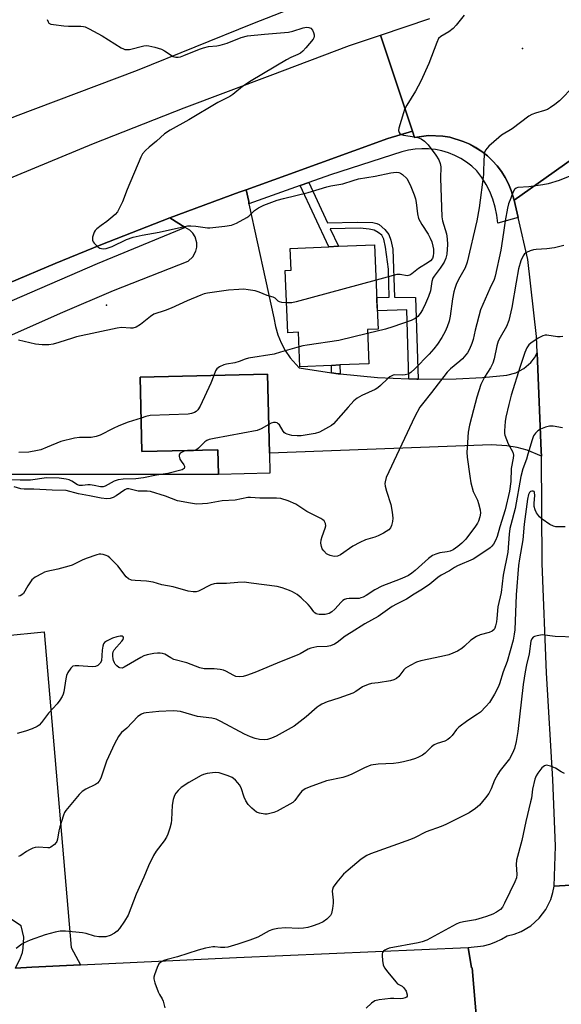
# Model space of a CAD drawing. Units: inches. Extents: x 1291761 to 1297761, y 497451 to 501451.
# Drawn here: x 1292343 to 1292524, y 497979 to 498307 of the extents above; entities that cross this region are included whole.
import ezdxf

# ---------------------------------------------------------------- set-up
doc = ezdxf.new("R2010")
doc.units = ezdxf.units.IN
doc.header["$MEASUREMENT"] = 0
for name, color, linetype in [('BLDG-Footprint', 5, 'Continuous'), ('ELEV-Spot Elevation', 7, 'Continuous'), ('TRANS-Driveway', 251, 'Continuous'), ('TRANS-Non Street Sidewalk', 7, 'Continuous'), ('TRANS-Parking Lot', 4, 'Continuous'), ('TRANS-Road', 130, 'Continuous'), ('TRANS-Street Sidewalk', 7, 'Continuous'), ('Undefined', 1, 'Continuous')]:
    doc.layers.add(name, color=color, linetype=linetype)

msp = doc.modelspace()

# ---------------------------------------------------------------- linework, layer by layer
at = {"layer": 'BLDG-Footprint'}
for points, elevation in [([(1292459, 498203.54), (1292459.49, 498192.18), (1292449.81, 498191.76), (1292447, 498191.64), (1292436.5, 498191.18), (1292436, 498202.65), (1292432.47, 498202.5), (1292431.57, 498223.24), (1292433.55, 498223.33), (1292433.23, 498230.64), (1292446.15, 498231.2), (1292449.38, 498231.34), (1292461.4, 498231.86), (1292462.2, 498213.23), (1292462.53, 498205.86), (1292462.62, 498203.7)], 334.53), ([(1292425.67, 498188.73), (1292426.34, 498162.36), (1292426.51, 498155.74), (1292409.36, 498155.3), (1292409.15, 498163.51), (1292383.81, 498162.86), (1292383.17, 498187.65)], 330.83)]:
    msp.add_lwpolyline(points, close=True, dxfattribs=dict(at, elevation=elevation))
at = {"layer": 'ELEV-Spot Elevation'}
for p in [(1292510.75, 498297.31, 331.21), (1292371.95, 498211.69, 334.6)]:
    msp.add_point(p, dxfattribs=at)
at = {"layer": 'TRANS-Driveway'}
msp.add_lwpolyline([(1292363.31, 497991.73), (1292347.11, 497990.94), (1292341.61, 497990.68), (1292343.27, 497994.04), (1292343.99, 497995.88), (1292344.21, 497997.28), (1292344.35, 498001), (1292343.53, 498004.75), (1292333.11, 498011.54), (1292331.78, 498031.93), (1292339.5, 498032.03), (1292339.33, 498036.52), (1292337.51, 498085.96), (1292337.71, 498101.42), (1292351.24, 498102.82), (1292360.23, 497997.49)], close=True, dxfattribs=at)
at = {"layer": 'TRANS-Non Street Sidewalk'}
for points in [[(1292475.91, 498186.99), (1292475.48, 498186.98), (1292472.81, 498187.1), (1292472.14, 498210.11), (1292462.35, 498209.84), (1292462.2, 498213.23), (1292462.16, 498214.22), (1292466.32, 498214.36), (1292466.09, 498223.76), (1292465.06, 498231), (1292464.49, 498233.67), (1292463.84, 498235.05), (1292462.62, 498235.98), (1292461.24, 498236.68), (1292459.62, 498237.07), (1292456.6, 498237.43), (1292446.63, 498237.21), (1292449.38, 498231.34), (1292446.15, 498231.2), (1292436.63, 498251.55), (1292439.45, 498252.55), (1292445.74, 498239.12), (1292455.61, 498239.35), (1292460.86, 498239.23), (1292462.14, 498238.98), (1292462.97, 498238.59), (1292464.88, 498236.91), (1292466.18, 498235.27), (1292466.85, 498233.41), (1292467.47, 498230.37), (1292468.06, 498214.36), (1292475.08, 498214.24)], [(1292449.93, 498188.76), (1292449.27, 498188.84), (1292447.09, 498189.14), (1292447, 498191.64), (1292449.81, 498191.76)]]:
    msp.add_lwpolyline(points, close=True, dxfattribs=at)
at = {"layer": 'TRANS-Parking Lot'}
msp.add_lwpolyline([(1292275.71, 498173.17), (1292357.36, 498209.4), (1292374.29, 498216.54), (1292399.2, 498226.41), (1292400.78, 498227.82), (1292401.82, 498229.67), (1292402.13, 498231.06), (1292402.13, 498232.47), (1292401.54, 498234.51), (1292400.79, 498235.71), (1292399.78, 498236.71), (1292398.21, 498237.65), (1292393.11, 498240.8), (1292416.28, 498249.38), (1292418.54, 498250.2), (1292419.45, 498246.22), (1292419.45, 498245.49), (1292427.84, 498207.49), (1292428.32, 498204.61), (1292429.11, 498201.81), (1292430.21, 498199.1), (1292431.59, 498196.54), (1292433.24, 498194.13), (1292436.28, 498190.83), (1292447.09, 498189.14), (1292449.27, 498188.84), (1292449.93, 498188.76), (1292462.35, 498187.55), (1292472.81, 498187.1), (1292475.48, 498186.98), (1292475.91, 498186.99), (1292488.62, 498187.14), (1292497.37, 498187.64), (1292505.55, 498188.38), (1292508.51, 498189.13), (1292511.21, 498190.55), (1292513.51, 498192.56), (1292514.76, 498194.18), (1292515.67, 498195.82), (1292517.01, 498163.03), (1292517.06, 498161.39), (1292512.27, 498163.31), (1292508.94, 498164.22), (1292505.55, 498164.81), (1292500.39, 498165.11), (1292426.34, 498162.36), (1292425.67, 498188.73), (1292383.17, 498187.65), (1292383.81, 498162.86), (1292409.15, 498163.51), (1292409.36, 498155.3), (1292325.98, 498155.28)], dxfattribs=at)
at = {"layer": 'TRANS-Road'}
for points in [[(1292451.66, 498317.69), (1292420.7, 498305.51), (1292382.2, 498290), (1292341.46, 498274.57), (1292312.78, 498262.64), (1292299.75, 498293.97), (1292305.4, 498296.71), (1292355.26, 498316.09)], [(1292535.39, 498266.18), (1292507.94, 498246.71), (1292506.99, 498249.95), (1292506.09, 498252.13), (1292505.01, 498254.23), (1292503.75, 498256.23), (1292502.33, 498258.12), (1292500.71, 498259.83), (1292499.05, 498261.5), (1292497.2, 498262.97), (1292495.23, 498264.27), (1292493.16, 498265.41), (1292490.98, 498266.31), (1292486.48, 498267.72), (1292484.16, 498268.1), (1292479.45, 498268.27), (1292474.77, 498267.64), (1292474.06, 498269.75), (1292463.37, 498301.78), (1292479.83, 498307.28)], [(1292327.09, 498248.79), (1292367.65, 498265.58), (1292397.94, 498277.55), (1292426.61, 498288.24), (1292453.02, 498298.33), (1292463.37, 498301.78), (1292474.06, 498269.75), (1292465.81, 498267.3), (1292431.82, 498254.89), (1292418.54, 498250.2), (1292416.28, 498249.38), (1292393.11, 498240.8), (1292370.06, 498231.81), (1292354.81, 498225.57), (1292339.63, 498219.13)], [(1292545.04, 498019.41), (1292521.27, 498018.02), (1292521.73, 498031.33), (1292520.92, 498053.58), (1292518.78, 498089.12), (1292517.33, 498125.53), (1292517.06, 498161.39), (1292517.01, 498163.03), (1292515.67, 498195.82), (1292515.44, 498201.25), (1292512.51, 498226.94), (1292509.27, 498240.98), (1292507.94, 498246.71), (1292535.39, 498266.18)], [(1292544.18, 497974.09), (1292522.28, 497973.33), (1292495.47, 497972.39), (1292493.98, 497990.81), (1292493.76, 497990.81), (1292492.66, 497997.59), (1292497.8, 497998.09), (1292499.87, 497998.63), (1292501.88, 497999.37), (1292503.8, 498000.3), (1292505.63, 498001.41), (1292508.03, 498002.01), (1292510.34, 498002.91), (1292513.53, 498004.8), (1292516.3, 498007.27), (1292518.55, 498010.22), (1292520.19, 498013.55), (1292520.9, 498015.92), (1292521.27, 498018.02), (1292545.04, 498019.41)], [(1292341.61, 497990.68), (1292347.11, 497990.94), (1292363.31, 497991.73), (1292415.3, 497994.25), (1292492.66, 497997.59), (1292493.76, 497990.81), (1292493.98, 497990.81), (1292495.47, 497972.39)]]:
    msp.add_lwpolyline(points, dxfattribs=at)
at = {"layer": 'TRANS-Street Sidewalk'}
msp.add_lwpolyline([(1292493.16, 498265.41), (1292497.2, 498262.97), (1292499.05, 498261.5), (1292500.71, 498259.83), (1292502.33, 498258.12), (1292503.75, 498256.23), (1292505.01, 498254.23), (1292506.09, 498252.13), (1292506.99, 498249.95), (1292507.94, 498246.71), (1292509.27, 498240.98), (1292502.51, 498239.02), (1292502.2, 498241.73), (1292501.65, 498244.41), (1292500.87, 498247.02), (1292499.86, 498249.55), (1292498.63, 498251.99), (1292497.19, 498254.3), (1292495.55, 498256.48), (1292493.88, 498258.01), (1292492.09, 498259.38), (1292490.17, 498260.59), (1292488.16, 498261.62), (1292486.06, 498262.46), (1292483.9, 498263.12), (1292481.69, 498263.57), (1292479.44, 498263.83), (1292477.18, 498263.88), (1292474.93, 498263.73), (1292472.69, 498263.37), (1292470.5, 498262.82), (1292446.7, 498255.11), (1292439.45, 498252.55), (1292436.63, 498251.55), (1292419.45, 498245.49), (1292419.45, 498246.22), (1292418.54, 498250.2), (1292431.82, 498254.89), (1292465.81, 498267.3), (1292474.06, 498269.75), (1292474.77, 498267.64), (1292479.45, 498268.27), (1292484.16, 498268.1), (1292486.48, 498267.72), (1292490.98, 498266.31)], close=True, dxfattribs=at)
msp.add_lwpolyline([(1292339.63, 498219.13), (1292354.81, 498225.57), (1292370.06, 498231.81), (1292393.11, 498240.8), (1292398.21, 498237.65), (1292368.87, 498225.52), (1292324.4, 498206.26)], dxfattribs=at)
at = {"layer": 'Undefined'}
for points, elevation in [([(1292491.32, 498308.42), (1292488.63, 498305.06), (1292487.68, 498304), (1292486.14, 498302.84), (1292483.51, 498301.28), (1292482.79, 498300.58), (1292482.14, 498299.29), (1292479.55, 498292.33), (1292476.89, 498286.34), (1292475.05, 498283.05), (1292472.17, 498278.43), (1292471.43, 498276.98), (1292471.03, 498275.87), (1292469.53, 498270.76), (1292469.41, 498269.95), (1292469.57, 498269.27), (1292469.87, 498268.93), (1292470.27, 498268.65), (1292471.01, 498268.37), (1292474.77, 498267.88), (1292475.89, 498267.64), (1292476.9, 498267.19), (1292478.08, 498266.44), (1292479.27, 498265.2), (1292481.89, 498261.68), (1292482.83, 498260.2), (1292483.34, 498258.93), (1292483.47, 498257.85), (1292483.39, 498254.05), (1292483.84, 498241.18), (1292484.05, 498239.81), (1292485.35, 498235.48), (1292485.66, 498233.84), (1292485.75, 498231.88), (1292485.46, 498228.68), (1292485.13, 498227.32), (1292484.59, 498226.03), (1292483.26, 498224.04), (1292481.24, 498221.34), (1292480.83, 498220.66), (1292480.5, 498219.59), (1292480.02, 498216.53), (1292479.41, 498214.63), (1292478.43, 498212.29), (1292477.35, 498210.16), (1292476.6, 498208.88), (1292475.86, 498207.97), (1292474.94, 498207.25), (1292473.61, 498206.59), (1292467.54, 498204.47), (1292465.03, 498203.69), (1292459.06, 498202.22)], 332), ([(1292352.23, 498306.92), (1292352.49, 498306.16), (1292352.77, 498305.76), (1292352.97, 498305.61), (1292353.44, 498305.42), (1292354.27, 498305.24), (1292357.8, 498304.83), (1292359.28, 498304.73), (1292363.46, 498304.71), (1292364.34, 498304.62), (1292364.89, 498304.48), (1292366.2, 498303.89), (1292370.54, 498301.53), (1292376.84, 498297.53), (1292377.62, 498297.13), (1292378.15, 498296.95), (1292378.89, 498296.9), (1292379.64, 498296.98), (1292384.4, 498298.12), (1292385.24, 498298.24), (1292386.09, 498298.2), (1292388.07, 498297.73), (1292390.31, 498297.02), (1292391.31, 498296.49), (1292394.17, 498294.66), (1292395.12, 498294.36), (1292395.86, 498294.35), (1292396.67, 498294.54), (1292397.74, 498294.92), (1292402.97, 498297.06), (1292404.36, 498297.56), (1292406.01, 498297.92), (1292408.8, 498298.14), (1292409.93, 498298.35), (1292412.19, 498299.08), (1292416.92, 498300.94), (1292419.04, 498301.51), (1292424.67, 498302.09), (1292432.71, 498302.75), (1292434.12, 498303.07), (1292437.64, 498304.17), (1292438.68, 498304.38), (1292439.49, 498304.33), (1292440.19, 498304.05), (1292440.7, 498303.44), (1292441.06, 498302.67), (1292441.29, 498301.86), (1292441.3, 498301.34), (1292441.14, 498300.85), (1292440.87, 498300.38), (1292438.5, 498297.46), (1292437.49, 498296.41), (1292436.7, 498295.76), (1292435.79, 498295.24), (1292433.48, 498294.26), (1292431.98, 498293.5), (1292420.24, 498286.46), (1292417.39, 498284.6), (1292414.08, 498281.91), (1292413.13, 498281.25), (1292409.14, 498279.29), (1292399.46, 498273.53), (1292393.19, 498270.08), (1292391.35, 498268.78), (1292388.63, 498266.36), (1292386.27, 498264.42), (1292384.97, 498263.22), (1292384.02, 498262.12), (1292383.45, 498261.09), (1292378.89, 498250.32), (1292377.32, 498246.15), (1292376.44, 498244.35), (1292375.6, 498242.86), (1292374.9, 498241.98), (1292373.43, 498240.67), (1292372.1, 498239.6), (1292370.18, 498238.29), (1292368.78, 498237.19), (1292368.2, 498236.55), (1292367.91, 498236.05), (1292367.36, 498234.4), (1292367.28, 498233.85), (1292367.31, 498233.33), (1292367.52, 498232.85), (1292367.84, 498232.41), (1292369.05, 498231.2), (1292369.75, 498230.74), (1292370.26, 498230.56), (1292371.06, 498230.47), (1292371.91, 498230.57), (1292373.88, 498231.26), (1292378.69, 498233.59), (1292380.84, 498234.35), (1292383.88, 498235.08), (1292389.57, 498236.07), (1292398.97, 498238.12), (1292400.11, 498238.2), (1292401.78, 498238.1), (1292405.64, 498237.51), (1292406.48, 498237.46), (1292411.42, 498238), (1292413.72, 498238.36), (1292415.3, 498239), (1292418.81, 498240.9), (1292419.48, 498241.42), (1292421.34, 498243.27), (1292422.64, 498244.21), (1292424.5, 498245.05), (1292428.87, 498246.7), (1292431.03, 498247.31), (1292439.24, 498249.26), (1292445.45, 498251.21), (1292446.81, 498251.5), (1292450.83, 498252.14), (1292454.22, 498253.26), (1292456.07, 498253.78), (1292461.63, 498254.77), (1292466.87, 498255.8), (1292468.64, 498256.01), (1292469.48, 498255.95), (1292470.01, 498255.75), (1292470.69, 498255.29), (1292472.12, 498253.9), (1292472.77, 498252.95), (1292473.5, 498251.31), (1292474.62, 498248.52), (1292475.1, 498247.11), (1292475.31, 498245.96), (1292475.74, 498242.17), (1292476.1, 498240.61), (1292477.15, 498238.57), (1292479.29, 498235.34), (1292479.95, 498234.09), (1292480.49, 498232.79), (1292480.86, 498231.43), (1292481.05, 498230.33), (1292481.07, 498229.17), (1292480.96, 498228.05), (1292480.7, 498227.29), (1292480.05, 498226.48), (1292479.34, 498225.96), (1292476.01, 498223.94), (1292473.84, 498222.15), (1292473.21, 498221.74), (1292472.75, 498221.58), (1292472.27, 498221.54), (1292469.95, 498221.94), (1292468.83, 498221.88), (1292461.91, 498220.05)], 334), ([(1292527.93, 498284.69), (1292523.11, 498279.82), (1292521.53, 498278.56), (1292520.12, 498277.56), (1292519.12, 498276.99), (1292518.05, 498276.59), (1292515.09, 498275.76), (1292513.87, 498275.24), (1292512.91, 498274.68), (1292507.34, 498270.51), (1292503.79, 498268.34), (1292502.81, 498267.66), (1292499.52, 498264.69), (1292498.37, 498263.42), (1292498.06, 498262.66), (1292497.93, 498261.82), (1292497.81, 498259.77), (1292497.8, 498256.35), (1292497.71, 498255.22), (1292496.29, 498244.19), (1292495.5, 498239.79), (1292492.27, 498226), (1292491.59, 498224.15), (1292489.39, 498220.21), (1292488.65, 498218.63), (1292488.13, 498217.28), (1292487.82, 498216.14), (1292487.35, 498213.83), (1292486.65, 498208.03), (1292486.24, 498206.39), (1292485.64, 498204.5), (1292484.95, 498202.95), (1292483.89, 498200.93), (1292482.45, 498198.75), (1292481.23, 498197.1), (1292479.63, 498195.34), (1292474.87, 498190.45), (1292473.53, 498189.24), (1292472.61, 498188.71), (1292471.63, 498188.46), (1292470.83, 498188.39), (1292468.21, 498188.43), (1292467.66, 498188.36), (1292467.15, 498188.19), (1292466.46, 498187.76), (1292465.82, 498187.23), (1292463.37, 498184.87), (1292462.51, 498184.16), (1292461.56, 498183.64), (1292457.13, 498181.57), (1292455.59, 498180.72), (1292454.5, 498179.81), (1292452.55, 498177.75), (1292447.7, 498172.16), (1292447.02, 498171.62), (1292446.05, 498171.01), (1292443.02, 498169.35), (1292441.64, 498168.92), (1292436.96, 498168.17), (1292435.54, 498168.12), (1292433.86, 498168.3), (1292432.24, 498168.66), (1292431.75, 498168.87), (1292431.39, 498169.14), (1292430.87, 498169.74), (1292429.66, 498171.75), (1292429.3, 498172.16), (1292428.88, 498172.43), (1292428.41, 498172.56), (1292427.65, 498172.56), (1292426.87, 498172.34), (1292426.1, 498171.93)], 330), ([(1292527.7, 498255.12), (1292523.01, 498253.24), (1292519.33, 498252.16), (1292517.59, 498251.82), (1292512.88, 498251.16), (1292509.24, 498250.95), (1292508.59, 498250.74), (1292508.11, 498250.3), (1292507.58, 498249.32), (1292506.82, 498247.4), (1292506.12, 498245.45), (1292505.76, 498244.05), (1292504.92, 498239.8), (1292504.43, 498235.9), (1292503.51, 498230.07), (1292501.67, 498221.37), (1292501.28, 498220.29), (1292499.82, 498217.23), (1292496.75, 498210.1), (1292494.98, 498203.4), (1292494.25, 498200.3), (1292493.8, 498198.93), (1292493.06, 498197.06), (1292492.36, 498195.83), (1292490.74, 498193.86), (1292489.9, 498193.07), (1292486.75, 498190.47), (1292485.62, 498189.33), (1292480.41, 498182.58), (1292477.35, 498178.84), (1292476.54, 498177.74), (1292474.84, 498174.58), (1292465.25, 498154.21), (1292464.9, 498152.81), (1292464.87, 498152.24), (1292464.96, 498151.4), (1292465.37, 498149.74), (1292466.81, 498145.23), (1292467.24, 498142.69), (1292467.46, 498140.7), (1292467.39, 498139.57), (1292467.04, 498138.21), (1292466.71, 498137.46), (1292466.16, 498136.84), (1292464.43, 498135.73), (1292462.59, 498134.76), (1292461.48, 498134.36), (1292458.36, 498133.46), (1292456.5, 498132.62), (1292454.19, 498131.37), (1292450.08, 498128.49), (1292449.03, 498128.06), (1292447.94, 498127.93), (1292446.6, 498128.23), (1292445.83, 498128.54), (1292445.36, 498128.82), (1292444.43, 498129.81), (1292443.98, 498130.5), (1292443.65, 498131.23), (1292443.51, 498132.34), (1292443.6, 498133.48), (1292443.91, 498134.6), (1292444.91, 498137.37), (1292445.1, 498138.18), (1292445.05, 498138.93), (1292444.56, 498139.75), (1292444.18, 498140.1), (1292443.47, 498140.55), (1292438.82, 498142.86), (1292436.15, 498144.72), (1292435.09, 498145.34), (1292432.53, 498146.42), (1292430.12, 498147.24), (1292428.7, 498147.39), (1292423.18, 498147.38), (1292419.97, 498147.62), (1292419.13, 498147.61), (1292414.92, 498146.72), (1292410.57, 498146.51), (1292405.7, 498145.55), (1292403.99, 498145.41), (1292401.97, 498145.38), (1292399.96, 498145.64), (1292395.7, 498146.49), (1292391.61, 498148.03), (1292386.69, 498149.58), (1292385.58, 498149.72), (1292382.55, 498149.71), (1292379.47, 498150.51), (1292378.8, 498150.46), (1292378.1, 498150.17), (1292375.23, 498148.14), (1292374.23, 498147.58), (1292373.19, 498147.24), (1292372.1, 498147.14), (1292370.16, 498147.36), (1292366.36, 498148.15), (1292362.68, 498148.78), (1292358.53, 498149.88), (1292353.84, 498150), (1292347.71, 498150.33), (1292344.54, 498150.31), (1292343.42, 498150.49), (1292341.15, 498151.18)], 328), ([(1292524.54, 498231.65), (1292521.44, 498230.85), (1292518.83, 498230.5), (1292515.29, 498230.29), (1292514.41, 498230.18), (1292513.35, 498229.85), (1292512.08, 498229.28), (1292511.43, 498228.81), (1292510.96, 498228.2), (1292510.16, 498226.5), (1292509.46, 498223.79), (1292508.61, 498219.42), (1292507.22, 498210.94), (1292506.16, 498206.6), (1292505.39, 498204.62), (1292503.26, 498200.95), (1292502.69, 498199.72), (1292502.25, 498198.13), (1292501.34, 498193.81), (1292500.89, 498192.41), (1292500.08, 498190.84), (1292498.09, 498187.75), (1292496.91, 498185.25), (1292495.57, 498181.06), (1292494.36, 498176.83), (1292493.09, 498171.71), (1292492.67, 498169.4), (1292492.25, 498164.19), (1292492.2, 498162.74), (1292492.35, 498161.02), (1292493.14, 498154.73), (1292493.52, 498152.47), (1292494.3, 498149.62), (1292495.72, 498146.69), (1292496.12, 498145.62), (1292496.65, 498143.43), (1292496.7, 498142.32), (1292496.48, 498141.16), (1292496.03, 498139.74), (1292495.7, 498139), (1292495.13, 498138.05), (1292491.9, 498133.72), (1292490.54, 498132.32), (1292489.24, 498131.25), (1292487.59, 498130.16), (1292486.6, 498129.69), (1292485.58, 498129.41), (1292483.13, 498129.08), (1292481.79, 498128.66), (1292480.76, 498128.22), (1292479.38, 498127.27), (1292474.94, 498123.27), (1292473.84, 498122.39), (1292472.71, 498121.62), (1292471.46, 498120.96), (1292470, 498120.31), (1292463.79, 498118.02), (1292461.48, 498116.75), (1292458.61, 498114.93), (1292457.62, 498114.39), (1292456.85, 498114.07), (1292456.29, 498113.95), (1292455.41, 498113.89), (1292452.88, 498113.94), (1292452.07, 498113.82), (1292451.33, 498113.54), (1292450.87, 498113.27), (1292450.24, 498112.71), (1292448.14, 498110.35), (1292447.14, 498109.4), (1292446.28, 498108.92), (1292444.88, 498108.62), (1292442.9, 498108.58), (1292442.37, 498108.66), (1292441.9, 498108.82), (1292441.51, 498109.11), (1292441.16, 498109.49), (1292440.07, 498111.05), (1292439.31, 498111.92), (1292436.92, 498114.09), (1292435.55, 498115.19), (1292434.06, 498116.11), (1292433.02, 498116.6), (1292430.55, 498117.44), (1292428.87, 498117.86), (1292420.25, 498119.06), (1292417.91, 498119.31), (1292415.78, 498119.26), (1292412.01, 498118.93), (1292408.72, 498118.95), (1292407.89, 498118.83), (1292406.79, 498118.49), (1292402.7, 498116.36), (1292401.93, 498116.15), (1292400.87, 498116.11), (1292399.22, 498116.37), (1292394.22, 498117.74), (1292390.48, 498118.5), (1292387.56, 498119.34), (1292385.36, 498119.66), (1292381.49, 498119.86), (1292380.34, 498120.05), (1292379.32, 498120.48), (1292378.53, 498121.15), (1292375.77, 498124.83), (1292373.07, 498127.49), (1292372.38, 498128), (1292371.9, 498128.24), (1292370.89, 498128.58), (1292370.12, 498128.71), (1292369.58, 498128.7), (1292368.74, 498128.51), (1292365.15, 498127.23), (1292363.81, 498126.67), (1292360.5, 498125.05), (1292359.45, 498124.63), (1292355.79, 498123.7), (1292352.12, 498122.91), (1292351.3, 498122.64), (1292350.51, 498122.27), (1292348.22, 498120.97), (1292347.09, 498120.08), (1292345.7, 498118.15), (1292344.25, 498115.61), (1292343.74, 498115.11), (1292343.14, 498114.83), (1292342.6, 498114.72)], 326), ([(1292461.91, 498220.05), (1292435.3, 498212.77), (1292433.86, 498212.47), (1292432.03, 498212.45)], 334), ([(1292432.03, 498212.45), (1292430.47, 498212.59), (1292429.7, 498212.78), (1292429.27, 498213.03), (1292428.22, 498214), (1292427.61, 498214.34), (1292425.53, 498214.98), (1292422.94, 498216.06), (1292421.55, 498216.43), (1292419.27, 498216.87), (1292417.84, 498217.03), (1292416.14, 498216.97), (1292412.71, 498216.67), (1292405.69, 498215.68), (1292404.53, 498215.44), (1292403.44, 498215.06), (1292398.85, 498213.12), (1292393.51, 498210.68), (1292391.56, 498209.92), (1292387.76, 498208.65), (1292386.64, 498207.95), (1292383.31, 498205.21), (1292381.85, 498204.39), (1292380.81, 498204.05), (1292379.95, 498204), (1292376.99, 498204.24), (1292375.56, 498204.06), (1292362, 498201.11), (1292360.6, 498200.71), (1292356.09, 498199.21), (1292354.16, 498198.74), (1292352.77, 498198.5), (1292350.53, 498198.49), (1292348.29, 498198.66), (1292342.64, 498200.04)], 334), ([(1292524.16, 498201.29), (1292523.29, 498201.13), (1292522.41, 498201.1), (1292518.92, 498201.68), (1292518.36, 498201.68), (1292517.57, 498201.51), (1292516.02, 498200.68), (1292513.54, 498199.03), (1292512.87, 498198.46), (1292512.18, 498197.52), (1292511.5, 498195.94), (1292509.95, 498191.28), (1292506.98, 498181.71), (1292506.18, 498178.58), (1292505.25, 498174.34), (1292505.01, 498172.92), (1292504.74, 498169.78), (1292504.78, 498168.94), (1292504.9, 498168.4), (1292506, 498165.49), (1292507.51, 498162.67), (1292507.73, 498161.69), (1292507.69, 498160.65), (1292507.03, 498157.22), (1292506.88, 498152.86), (1292506.4, 498149.7), (1292504.95, 498143.44), (1292503.16, 498137.77), (1292502.26, 498134.53), (1292501.72, 498133.22), (1292501.05, 498131.98), (1292500.56, 498131.31), (1292499.95, 498130.76), (1292495.86, 498127.98), (1292494.35, 498127.05), (1292489.05, 498124.75), (1292488.04, 498124.19), (1292486.41, 498123.11), (1292483.58, 498121.69), (1292482.52, 498120.92), (1292479.82, 498118.68), (1292477.44, 498116.97), (1292474.63, 498115.33), (1292472.08, 498113.73), (1292468.76, 498112.06), (1292467.33, 498111.23), (1292462.66, 498107.94), (1292458.18, 498105.44), (1292453.55, 498102.61), (1292451.65, 498101.33), (1292448.96, 498099.27), (1292448.03, 498098.7), (1292446.71, 498098.17), (1292445.61, 498097.9), (1292442.16, 498097.81), (1292440.18, 498097.39), (1292439.29, 498097.01), (1292436.6, 498095.48), (1292435.57, 498094.99), (1292430.21, 498092.93), (1292421.42, 498089.27), (1292418.66, 498088.23), (1292417.53, 498087.9), (1292416.2, 498087.78), (1292415.18, 498087.92), (1292414.41, 498088.23), (1292411.76, 498089.7), (1292411, 498089.97), (1292409.9, 498090.22), (1292407.94, 498090.47), (1292404.55, 498090.48), (1292403.08, 498090.75), (1292398.8, 498092.5), (1292394.45, 498093.61), (1292393.45, 498094.09), (1292391.49, 498095.34), (1292390.68, 498095.58), (1292389.83, 498095.69), (1292388.96, 498095.71), (1292387.82, 498095.56), (1292385.57, 498095.07), (1292384.47, 498094.76), (1292383.41, 498094.26), (1292377.9, 498091.02), (1292377.16, 498090.72), (1292376.47, 498090.73), (1292376.05, 498090.94), (1292375.45, 498091.43), (1292374.92, 498092.04), (1292374.63, 498092.5), (1292374.32, 498093.26), (1292374.18, 498093.83), (1292374.06, 498094.71), (1292374.06, 498095.57), (1292374.17, 498096.11), (1292374.56, 498096.81), (1292377.14, 498099.67), (1292377.55, 498100.28), (1292377.7, 498100.83), (1292377.55, 498101.11), (1292377.24, 498101.3), (1292376.54, 498101.35), (1292375.44, 498101.12), (1292373.99, 498100.62), (1292371.96, 498099.67), (1292371.33, 498099.21), (1292371.03, 498098.81), (1292370.75, 498098.05), (1292370.49, 498096.64), (1292370.27, 498093.11), (1292369.87, 498092.29), (1292369.06, 498091.52), (1292368.36, 498091.19), (1292367.24, 498091.07), (1292362.72, 498091.44), (1292361.55, 498091.46), (1292360.78, 498091.29), (1292360.38, 498091.01), (1292360.03, 498090.62), (1292359.13, 498089.25), (1292358.69, 498088.23), (1292358.43, 498087.1), (1292357.71, 498082.81), (1292357.5, 498081.97), (1292357.16, 498081.19), (1292356.39, 498079.96), (1292355.53, 498078.79), (1292352.58, 498075.62), (1292350.3, 498072.57), (1292349.54, 498071.7), (1292348.85, 498071.19), (1292347.24, 498070.46), (1292345.01, 498069.62), (1292342.15, 498068.85)], 324), ([(1292459.06, 498202.22), (1292449.51, 498199.88), (1292438.88, 498198.41), (1292437.43, 498198.16), (1292436.21, 498197.84)], 332), ([(1292436.21, 498197.84), (1292430.08, 498195.99), (1292427.9, 498195.41), (1292419.35, 498194), (1292418.24, 498193.71), (1292416.22, 498192.96), (1292414.81, 498192.53), (1292411.97, 498192.07), (1292411.15, 498191.85), (1292409.63, 498191.16), (1292408.78, 498190.52), (1292408.35, 498189.84), (1292407.76, 498188.28)], 332), ([(1292407.76, 498188.28), (1292406.78, 498185.74), (1292403.21, 498177.99), (1292402.43, 498176.79), (1292401.84, 498176.21), (1292401.39, 498175.9), (1292400.35, 498175.54), (1292399.18, 498175.4), (1292386.59, 498174.87), (1292385.12, 498174.57), (1292383.52, 498174.04)], 332), ([(1292383.52, 498174.04), (1292379.21, 498172.67), (1292376.09, 498171.44), (1292374.26, 498170.63), (1292369.84, 498168.4), (1292368.48, 498167.88), (1292366.9, 498167.62), (1292362.98, 498167.59), (1292361.27, 498167.33), (1292356.73, 498166.22), (1292352.22, 498164.31), (1292350.11, 498163.52), (1292349.02, 498163.2), (1292346.11, 498162.7), (1292342.77, 498162.57)], 332), ([(1292524.07, 498170.77), (1292520.94, 498171.34), (1292519.81, 498171.36), (1292518.41, 498171.02), (1292516.78, 498170.4), (1292515.88, 498169.79), (1292515.11, 498169.04), (1292514.48, 498168.15), (1292513.93, 498166.85), (1292512.57, 498161.98), (1292512.05, 498160.38), (1292510.82, 498157.08), (1292510.17, 498154.62), (1292508.33, 498143.93), (1292506.86, 498138.49), (1292506.58, 498137.22), (1292506.35, 498135.39), (1292505.82, 498129.38), (1292504.36, 498121.73), (1292503.64, 498115.95), (1292502.56, 498111.14), (1292502.25, 498107.25), (1292502.08, 498106.11), (1292501.78, 498104.74), (1292501.51, 498103.96), (1292501.26, 498103.51), (1292500.67, 498102.98), (1292499.66, 498102.52), (1292496.61, 498101.77), (1292495.38, 498101.21), (1292493.56, 498100), (1292491.4, 498097.96), (1292490.5, 498097.23), (1292489.04, 498096.37), (1292487.52, 498095.62), (1292486.19, 498095.16), (1292483.72, 498094.52), (1292476.82, 498093.14), (1292475.44, 498092.62), (1292473.27, 498091.61), (1292471.77, 498090.71), (1292471.17, 498090.09), (1292469.49, 498087.91), (1292468.7, 498087.25), (1292467.82, 498086.75), (1292466.74, 498086.47), (1292462.57, 498085.81), (1292460.33, 498085.54), (1292459.25, 498085.28), (1292457.43, 498084.41), (1292455.15, 498082.88), (1292454.14, 498082.37), (1292449.52, 498080.65), (1292445.6, 498079.4), (1292443.79, 498078.66), (1292442.89, 498078.16), (1292442.22, 498077.68), (1292438.56, 498074.41), (1292434.55, 498071.28), (1292428.63, 498068.03), (1292427.07, 498067.36), (1292425.73, 498066.94), (1292424.64, 498066.81), (1292422.99, 498066.91), (1292421.59, 498067.22), (1292420.04, 498067.73), (1292418.03, 498068.65), (1292410.12, 498072.93), (1292408.61, 498073.62), (1292407.09, 498073.97), (1292402.39, 498074.51), (1292396.67, 498076.17), (1292395.51, 498076.36), (1292394.18, 498076.44), (1292389.47, 498076.25), (1292385.24, 498075.82), (1292384.41, 498075.66), (1292383.62, 498075.35), (1292382.45, 498074.53), (1292378.73, 498070.66), (1292377.04, 498069.27), (1292376.49, 498068.64), (1292376.01, 498067.93), (1292374.67, 498065.4), (1292372.03, 498059.61), (1292371.39, 498057.97), (1292370.08, 498054.03), (1292369.57, 498053.01), (1292368.98, 498052.38), (1292368.27, 498051.87), (1292365.11, 498050.32), (1292363.91, 498049.53), (1292362.9, 498048.52), (1292358.45, 498043.27), (1292357.99, 498042.51), (1292357.63, 498041.71), (1292356.39, 498037.81), (1292356.03, 498036.4), (1292355.63, 498033.63), (1292355.41, 498032.92), (1292355.16, 498032.5), (1292354.58, 498031.88), (1292353.42, 498031.03), (1292352.92, 498030.81), (1292352.37, 498030.73), (1292349.24, 498030.99), (1292348.15, 498030.9), (1292347.37, 498030.61), (1292346.35, 498030.1), (1292345.35, 498029.52), (1292343.43, 498028.21), (1292342.67, 498027.88)], 322), ([(1292426.1, 498171.93), (1292423.62, 498170.46), (1292422.26, 498169.97), (1292407.93, 498167.29), (1292406.2, 498166.9), (1292405.44, 498166.57), (1292404.78, 498166.14), (1292402.72, 498164.06), (1292402.08, 498163.6), (1292401.51, 498163.31)], 330), ([(1292401.51, 498163.31), (1292400.88, 498163.16), (1292398.96, 498163.18), (1292397.94, 498163.06), (1292396.99, 498162.63), (1292396.59, 498162.34), (1292396.29, 498162), (1292396.2, 498161.8), (1292396.17, 498161.36), (1292396.48, 498160.37), (1292396.89, 498159.64), (1292397.77, 498158.5), (1292397.98, 498158.06), (1292398, 498157.66), (1292397.88, 498157.3), (1292397.6, 498157), (1292397.19, 498156.79), (1292392.47, 498155.55), (1292388.71, 498155.07), (1292384.33, 498154.12), (1292381.76, 498153.82), (1292377.58, 498153.68), (1292375.87, 498153.51), (1292374.54, 498153.03), (1292371.58, 498151.37), (1292370.84, 498151.08), (1292370.03, 498151.09), (1292367.88, 498151.61), (1292366.55, 498151.83), (1292365.76, 498151.83), (1292363.97, 498151.58), (1292362.97, 498151.61), (1292362.26, 498151.85), (1292360.46, 498153.01), (1292359.54, 498153.47), (1292358.49, 498153.73), (1292356.23, 498153.99), (1292352.01, 498154.12), (1292346.68, 498153.4), (1292345.53, 498153.32), (1292343.15, 498153.3), (1292340.36, 498153.42)], 330), ([(1292525.02, 498137.84), (1292523.32, 498137.79), (1292521.9, 498137.84), (1292521.09, 498137.99), (1292519.85, 498138.61), (1292517.29, 498140.4), (1292516.47, 498141.16), (1292515.45, 498142.47), (1292514.94, 498143.41), (1292514.63, 498144.61), (1292514.62, 498145.73), (1292514.84, 498148.26), (1292514.78, 498149.22), (1292514.61, 498149.56), (1292514.26, 498149.73), (1292513.83, 498149.74), (1292513.4, 498149.58), (1292513.08, 498149.27), (1292512.73, 498148.61), (1292512.38, 498146.97), (1292511.29, 498138.66), (1292510.9, 498133.42), (1292509.76, 498127.12), (1292509.44, 498124.93), (1292508.66, 498115.07), (1292508.17, 498103.45), (1292508.02, 498102), (1292507.64, 498100.02), (1292505.67, 498092.92), (1292504.3, 498089.45), (1292503.04, 498085.43), (1292502.63, 498084.38), (1292501.37, 498082.05), (1292499.71, 498079.26), (1292498.58, 498077.88), (1292496.7, 498075.97), (1292495.8, 498075.3), (1292492.51, 498073.2), (1292489.48, 498071.05), (1292488.7, 498070.26), (1292487.3, 498068.21), (1292486.52, 498067.39), (1292485.87, 498066.86), (1292484.86, 498066.36), (1292482.34, 498065.58), (1292481.28, 498065.13), (1292480.35, 498064.43), (1292478.29, 498062.31), (1292477.36, 498061.67), (1292476.1, 498061), (1292475.03, 498060.56), (1292473.32, 498060.04), (1292471.03, 498059.41), (1292469.42, 498059.09), (1292467.77, 498058.89), (1292462.61, 498058.64), (1292460.17, 498058.28), (1292458.09, 498057.48), (1292453.56, 498055.22), (1292452.2, 498054.62), (1292450.82, 498054.25), (1292445.39, 498053.09), (1292439.61, 498051.04), (1292438.29, 498050.46), (1292437.17, 498049.61), (1292436.22, 498048.56), (1292434.85, 498046.55), (1292434.18, 498045.92), (1292428.86, 498042.96), (1292427.81, 498042.56), (1292426.44, 498042.2), (1292425.62, 498042.04), (1292424.77, 498041.99), (1292423.06, 498042.27), (1292422.01, 498042.71), (1292420.48, 498043.98), (1292419.28, 498045.21), (1292418.5, 498046.41), (1292417.88, 498047.71), (1292416.86, 498050.72), (1292416.36, 498051.75), (1292415.82, 498052.45), (1292415.01, 498053.32), (1292414.34, 498053.89), (1292413.87, 498054.18), (1292412.6, 498054.77), (1292411.26, 498055.25), (1292409.59, 498055.72), (1292408.47, 498055.9), (1292407.3, 498055.82), (1292405.53, 498055.5), (1292404.39, 498055.18), (1292403.59, 498054.83), (1292399.5, 498052.55), (1292396.89, 498050.83), (1292395.84, 498049.89), (1292395.14, 498048.98), (1292394.7, 498048.26), (1292394.24, 498046.92), (1292393.89, 498044.94), (1292393.68, 498040.08), (1292393.57, 498038.95), (1292393.16, 498037.37), (1292392.44, 498035.34), (1292391.99, 498034.37), (1292391.26, 498033.12), (1292388.54, 498029.69), (1292387.64, 498028.21), (1292386, 498024.8), (1292384.42, 498021), (1292381.88, 498015.27), (1292379.21, 498008.31), (1292377.98, 498006.29), (1292376.28, 498003.85), (1292375.54, 498002.94), (1292374.66, 498002.26), (1292373.15, 498001.5), (1292371.74, 498001.14), (1292370.58, 498001.05), (1292369.42, 498001.14), (1292367.98, 498001.36), (1292365.17, 498002.2), (1292364.01, 498002.42), (1292358.35, 498002.98), (1292356.57, 498002.98), (1292354.85, 498002.65), (1292351.47, 498001.81), (1292346.54, 498000)], 320), ([(1292528.42, 498101.03), (1292521.63, 498101.28), (1292517.35, 498101.76), (1292515.63, 498101.48), (1292514.81, 498101.22), (1292514.34, 498100.97), (1292513.84, 498100.44), (1292513.57, 498099.68), (1292512.97, 498095.49), (1292512.08, 498091.78), (1292511.63, 498089.45), (1292510.98, 498085.2), (1292509.19, 498069.56), (1292508.61, 498066.25), (1292508.05, 498063.87), (1292507.41, 498062.28), (1292506.46, 498060.49), (1292503.27, 498056.53), (1292502.48, 498055.35), (1292501.46, 498053.38), (1292500.25, 498050.42), (1292499.5, 498048.91), (1292498.46, 498047.48), (1292496.38, 498044.98), (1292495.1, 498043.84), (1292492.99, 498042.4), (1292485.14, 498038.5), (1292483.58, 498037.85), (1292478.64, 498036.05), (1292474.75, 498034.1), (1292473.42, 498033.51), (1292460.06, 498028.8), (1292458.78, 498028.17), (1292456.89, 498026.95), (1292452.57, 498023.36), (1292451.04, 498021.98), (1292448.83, 498019.27), (1292447.65, 498017.65), (1292447.32, 498016.91), (1292447.26, 498016.37), (1292447.62, 498013.31), (1292447.63, 498012.27), (1292447.37, 498010.57), (1292446.99, 498008.91), (1292446.66, 498008.16), (1292446.31, 498007.72), (1292445.43, 498006.95), (1292444.21, 498006.09), (1292442.86, 498005.45), (1292440.62, 498004.63), (1292439.19, 498004.24), (1292437.75, 498003.97), (1292435.99, 498003.89), (1292431.73, 498004.12), (1292429.18, 498003.87), (1292427.51, 498003.59), (1292426.21, 498003.06), (1292422.43, 498001), (1292419.82, 498000)], 318), ([(1292524.76, 498055.57), (1292523.7, 498056.08), (1292521.73, 498057.33), (1292520.1, 498057.97), (1292518.76, 498058.29), (1292518.05, 498058.16), (1292517.25, 498057.49), (1292515.83, 498055.71), (1292515.27, 498054.73), (1292514.91, 498053.67), (1292514.09, 498050.35), (1292513.71, 498047.28), (1292513.48, 498046.12), (1292511.85, 498039.5), (1292510.54, 498033.26), (1292508.8, 498026.62), (1292508.67, 498025.23), (1292508.9, 498021.84), (1292508.75, 498020.81), (1292508.23, 498019.47), (1292506.51, 498016.03), (1292504.78, 498012.27), (1292504.09, 498011.03), (1292503.42, 498010.25), (1292502.1, 498009.31), (1292500.83, 498008.7), (1292498.7, 498007.87), (1292497.33, 498007.41), (1292495.03, 498006.81), (1292491.04, 498006.13), (1292489.66, 498005.74), (1292488.59, 498005.33), (1292478.82, 498000)], 316), ([(1292346.54, 498000), (1292344.52, 497999.14), (1292343.77, 497998.66), (1292341.84, 497997.2)], 320), ([(1292419.82, 498000), (1292415.83, 497998.61), (1292412.51, 497997.66), (1292411.42, 497997.53), (1292410.04, 497997.49), (1292408.13, 497997.72), (1292407.43, 497997.74), (1292404.97, 497997.26), (1292402.59, 497996.6), (1292395.63, 497994.43), (1292392.21, 497993.58), (1292391.11, 497993.17), (1292390.08, 497992.64), (1292389.48, 497992.09), (1292388.84, 497990.86), (1292387.95, 497988.43), (1292387.78, 497987.62), (1292387.77, 497987.07), (1292388.12, 497985.7), (1292389.25, 497982.7), (1292389.64, 497981.92), (1292390.58, 497980.47), (1292390.92, 497979.69), (1292391.43, 497977.47)], 318), ([(1292478.82, 498000), (1292477.25, 497999.42), (1292475.9, 497999.06), (1292466.32, 497997.34), (1292465.53, 497997.03), (1292464.8, 497996.61), (1292464.38, 497996.27), (1292464.07, 497995.87), (1292463.94, 497995.4), (1292463.91, 497994.87), (1292464.06, 497993.18), (1292464.32, 497991.77), (1292464.76, 497990.73), (1292465.81, 497989.28), (1292468.46, 497986.04), (1292469.11, 497985.45), (1292470.64, 497984.59), (1292471.22, 497984.12), (1292471.93, 497982.94), (1292472.33, 497981.7), (1292472.28, 497981.29), (1292472.01, 497980.97), (1292471.6, 497980.73), (1292470.83, 497980.51), (1292470.08, 497980.47), (1292467.89, 497980.58), (1292466.71, 497980.53), (1292462.91, 497980.09), (1292461.53, 497979.74), (1292460.34, 497978.93), (1292458.65, 497977.32)], 316)]:
    msp.add_lwpolyline(points, dxfattribs=dict(at, elevation=elevation))

doc.saveas('drawing.dxf')
